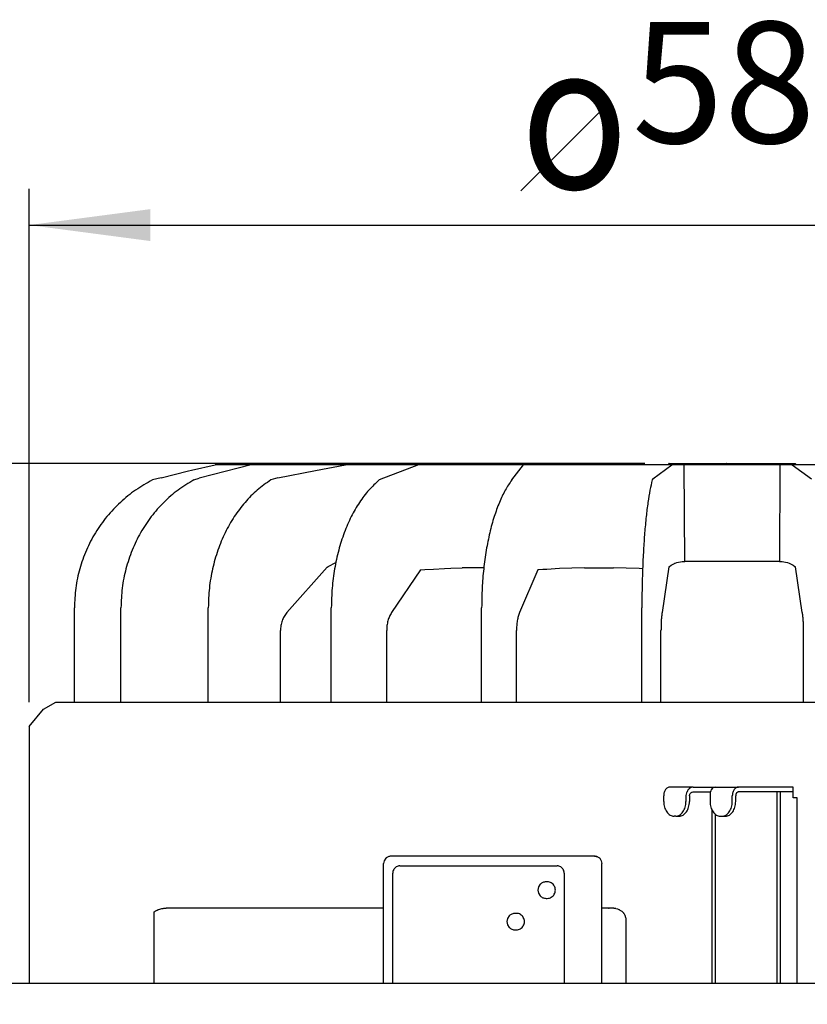
# Model space of a CAD drawing. Units: millimetres. Extents: x 956 to 9442, y -1198 to 4765.
# Drawn here: x 3805 to 4130, y 3683 to 4090 of the extents above; entities that cross this region are included whole.
import ezdxf

# ---------------------------------------------------------------- set-up
doc = ezdxf.new("R2010")
doc.units = ezdxf.units.MM
doc.layers.add('1', color=7, linetype='Continuous')
doc.styles.add('CONVERTER_18', font='txt.shx', dxfattribs={"width": 0.9})
doc.dimstyles.new('ME10_DIM_39', dxfattribs={"dimtxt": 50, "dimasz": 50, "dimexe": 15, "dimexo": 10, "dimgap": 18, "dimtad": 1, "dimdec": 0, "dimdsep": 46, "dimtxsty": 'CONVERTER_18', "dimsah": 1, "dimcen": 0.09, "dimclrd": 6, "dimclre": 6, "dimclrt": 3, "dimadec": 0, "dimazin": 0, "dimtfac": 1, "dimtdec": 4, "dimtix": 1, "dimtmove": 0, "dimatfit": 3, "dimfxl": 1, "dimtolj": 1, "dimtzin": 0, "dimarcsym": 0})
doc.dimstyles.new('ME10_DIM_50', dxfattribs={"dimtxt": 50, "dimasz": 50, "dimexe": 15, "dimexo": 10, "dimgap": 18, "dimtad": 1, "dimdec": 0, "dimdsep": 46, "dimtxsty": 'CONVERTER_18', "dimsah": 1, "dimcen": 0.09, "dimclrd": 6, "dimclre": 6, "dimclrt": 3, "dimadec": 0, "dimazin": 0, "dimtfac": 1, "dimtdec": 4, "dimtix": 1, "dimtmove": 0, "dimatfit": 3, "dimfxl": 1, "dimtolj": 1, "dimtzin": 0, "dimarcsym": 0})
doc.dimstyles.new('ME10_DIM_51', dxfattribs={"dimtxt": 50, "dimasz": 50, "dimexe": 15, "dimexo": 10, "dimgap": 18, "dimtad": 1, "dimdec": 0, "dimdsep": 46, "dimtxsty": 'CONVERTER_18', "dimsah": 1, "dimcen": 0.09, "dimclrd": 6, "dimclre": 6, "dimclrt": 3, "dimadec": 0, "dimazin": 0, "dimtfac": 1, "dimtdec": 4, "dimtix": 1, "dimtmove": 0, "dimatfit": 3, "dimfxl": 1, "dimtolj": 1, "dimtzin": 0, "dimarcsym": 0})

# ---------------------------------------------------------------- blocks, each defined once
blk = doc.blocks.new('*D34')
at = {"layer": '1', "color": 6, "linetype": 'Continuous'}
for p, q in [((3808.98, 3807.91), (3808.98, 4019.81)), ((4388.98, 3807.91), (4388.98, 4019.81)), ((3808.98, 4004.81), (4388.98, 4004.81))]:
    blk.add_line(p, q, dxfattribs=at)
at = {"layer": '1', "color": 6}
for points in [[(3858.98, 4011.39), (3858.98, 3998.22), (3808.98, 4004.81)], [(4338.98, 3998.22), (4338.98, 4011.39), (4388.98, 4004.81)]]:
    blk.add_solid(points, dxfattribs=at)
at = {"layer": '1', "color": 3, "insert": (4057.62, 4023.06), "char_height": 50, "attachment_point": 7, "rotation": 0.0001, "line_spacing_factor": 0.454545, "style": 'CONVERTER_18'}
blk.add_mtext('580', dxfattribs=at)
blk = doc.blocks.new('*D45')
at = {"layer": '1', "color": 6, "linetype": 'Continuous'}
for p, q in [((4062.95, 3906.41), (3332.98, 3906.41)), ((3347.98, 3906.41), (3347.98, 3691.91)), ((3445.93, 3691.91), (3332.98, 3691.91))]:
    blk.add_line(p, q, dxfattribs=at)
at = {"layer": '1', "color": 6}
for points in [[(3354.56, 3856.41), (3341.39, 3856.41), (3347.98, 3906.41)], [(3341.39, 3741.91), (3354.56, 3741.91), (3347.98, 3691.91)]]:
    blk.add_solid(points, dxfattribs=at)
at = {"layer": '1', "color": 3, "insert": (3329.72, 3758.26), "char_height": 50, "attachment_point": 7, "rotation": 90, "line_spacing_factor": 0.454545, "style": 'CONVERTER_18'}
blk.add_mtext('215', dxfattribs=at)
blk = doc.blocks.new('*D46')
at = {"layer": '1', "color": 6, "linetype": 'Continuous'}
for p, q in [((4062.95, 3906.41), (3242.98, 3906.41)), ((3257.98, 3906.41), (3257.98, 3391.91)), ((3594.11, 3391.91), (3242.98, 3391.91))]:
    blk.add_line(p, q, dxfattribs=at)
at = {"layer": '1', "color": 6}
for points in [[(3264.56, 3856.41), (3251.39, 3856.41), (3257.98, 3906.41)], [(3251.39, 3441.91), (3264.56, 3441.91), (3257.98, 3391.91)]]:
    blk.add_solid(points, dxfattribs=at)
at = {"layer": '1', "color": 3, "insert": (3239.72, 3608.26), "char_height": 50, "attachment_point": 7, "rotation": 90, "line_spacing_factor": 0.454545, "style": 'CONVERTER_18'}
blk.add_mtext('515', dxfattribs=at)

msp = doc.modelspace()

# ---------------------------------------------------------------- linework, layer by layer
at = {"color": 2, "linetype": 'Continuous'}
for p, q in [((3875.98, 3903.68), (3885.74, 3905.91)), ((4098.9, 3905.91), (3885.74, 3905.91)), ((4312.06, 3905.91), (4098.9, 3905.91)), ((3863.42, 3900.46), (3874.66, 3903.37)), ((3863.39, 3900.46), (3859.83, 3899.61)), ((3827.62, 3807.91), (3827.62, 3846.91)), ((3814.85, 3804.98), (3819.93, 3807.91)), ((3827.62, 3807.91), (4370.37, 3807.91)), ((3808.98, 3797.91), (3814.85, 3804.98)), ((3808.98, 3797.91), (3808.98, 3691.91)), ((3642.18, 3691.91), (4555.77, 3691.91))]:
    msp.add_line(p, q, dxfattribs=at)
at = {"color": 6, "linetype": 'Continuous'}
for p, q in [((3875.98, 3903.68), (3885.74, 3905.91)), ((3900.5, 3905.91), (3879.04, 3900.39)), ((3969.59, 3905.91), (3953.37, 3899.61)), ((4066.21, 3900.1), (4074.09, 3905.91)), ((4072.75, 3905.91), (4072.76, 3906.22)), ((4072.76, 3906.22), (4072.77, 3906.27)), ((4072.77, 3906.27), (4072.84, 3906.37)), ((4072.84, 3906.37), (4072.77, 3906.27)), ((4072.84, 3906.37), (4072.95, 3906.41)), ((4072.95, 3906.41), (4072.84, 3906.37)), ((4072.95, 3906.41), (4098.9, 3906.41)), ((4072.95, 3906.41), (4096.6, 3906.41)), ((4079.35, 3865.91), (4079.19, 3905.91)), ((4096.6, 3906.41), (4101.69, 3906.41)), ((4098.9, 3906.41), (4124.85, 3906.41)), ((4118.62, 3905.91), (4118.45, 3865.91)), ((4123.71, 3905.91), (4131.59, 3900.1)), ((4124.85, 3906.41), (4124.96, 3906.37)), ((4124.96, 3906.37), (4125.03, 3906.27)), ((4125.03, 3906.27), (4125.04, 3906.22)), ((4125.04, 3906.22), (4125.05, 3905.91)), ((3911.48, 3900.46), (3927.08, 3903.5)), ((3911.48, 3900.46), (3908.63, 3899.61)), ((4066.21, 3900.1), (4065.94, 3899.61)), ((3932.28, 3863.93), (3935.42, 3865.51)), ((4073.03, 3863.93), (4073.79, 3864.43)), ((4073.79, 3864.43), (4074.58, 3864.88)), ((4074.58, 3864.88), (4075.1, 3865.14)), ((4075.1, 3865.14), (4075.31, 3865.23)), ((4075.31, 3865.23), (4075.35, 3865.25)), ((4075.35, 3865.25), (4076.11, 3865.53)), ((4076.11, 3865.53), (4076.82, 3865.73)), ((4076.82, 3865.73), (4076.85, 3865.74)), ((4076.85, 3865.74), (4077.57, 3865.86)), ((4077.57, 3865.86), (4078.27, 3865.91)), ((4078.27, 3865.91), (4079.35, 3865.91)), ((4098.9, 3865.91), (4079.35, 3865.91)), ((4118.45, 3865.91), (4098.9, 3865.91)), ((4118.45, 3865.91), (4119.53, 3865.91)), ((4119.53, 3865.91), (4120.23, 3865.86)), ((4120.23, 3865.86), (4120.95, 3865.74)), ((4120.95, 3865.74), (4120.98, 3865.73)), ((4120.98, 3865.73), (4121.69, 3865.53)), ((4121.69, 3865.53), (4122.45, 3865.25)), ((4122.45, 3865.25), (4122.49, 3865.23)), ((4122.49, 3865.23), (4122.7, 3865.14)), ((4122.7, 3865.14), (4123.22, 3864.88)), ((4123.22, 3864.88), (4124.02, 3864.43)), ((4124.02, 3864.43), (4124.77, 3863.93)), ((3931.85, 3863.67), (3915.24, 3844.89)), ((3931.85, 3863.67), (3932.28, 3863.93)), ((3931.91, 3863.74), (3931.85, 3863.67)), ((3970.38, 3862.47), (3958.45, 3844.89)), ((3970.38, 3862.47), (3972.19, 3862.63)), ((3970.38, 3862.47), (3970.55, 3862.48)), ((3972.19, 3862.63), (3975.74, 3862.87)), ((3975.74, 3862.87), (3980.27, 3863.11)), ((3980.27, 3863.11), (3982.9, 3863.22)), ((3982.9, 3863.22), (3987.55, 3863.35)), ((3990.21, 3863.38), (3987.55, 3863.35)), ((3992.88, 3863.4), (3990.21, 3863.38)), ((3996.5, 3863.38), (3992.88, 3863.4)), ((4018.75, 3862.49), (4011.24, 3844.89)), ((4020.79, 3862.63), (4018.75, 3862.49)), ((4022.47, 3862.74), (4020.79, 3862.63)), ((4027.65, 3863.02), (4022.47, 3862.74)), ((4032.85, 3863.22), (4027.65, 3863.02)), ((4038.06, 3863.35), (4032.85, 3863.22)), ((4038.06, 3863.35), (4044.01, 3863.4)), ((4044.01, 3863.4), (4049.98, 3863.35)), ((4055.24, 3863.22), (4049.98, 3863.35)), ((4060.51, 3863.02), (4055.24, 3863.22)), ((4061.98, 3862.94), (4060.51, 3863.02)), ((4072.75, 3863.71), (4070, 3844.89)), ((4072.75, 3863.71), (4073.03, 3863.93)), ((4124.77, 3863.93), (4125.05, 3863.71)), ((4127.8, 3844.89), (4125.05, 3863.71)), ((3846.84, 3807.91), (3846.84, 3846.91)), ((3882.85, 3807.91), (3882.85, 3846.91)), ((3933.59, 3807.91), (3933.59, 3846.91)), ((3995.6, 3807.91), (3995.6, 3846.91)), ((4061.68, 3807.91), (4061.68, 3846.91)), ((3912.61, 3807.91), (3912.61, 3837.45)), ((3956.43, 3807.91), (3956.43, 3837.45)), ((4009.97, 3807.91), (4009.97, 3837.45)), ((4069.57, 3807.91), (4069.57, 3837.45)), ((4128.23, 3837.45), (4128.23, 3807.91)), ((4080.51, 3771.39), (4080.17, 3770.68)), ((4080.84, 3771.85), (4080.51, 3771.39)), ((4080.88, 3771.91), (4080.84, 3771.85)), ((4081.32, 3772.33), (4080.88, 3771.91)), ((4081.78, 3772.63), (4081.32, 3772.33)), ((4118.78, 3770.91), (4118.78, 3691.91)), ((4080.1, 3770.47), (4079.88, 3769.46)), ((4079.88, 3769.46), (4079.88, 3769.31)), ((4079.88, 3769.31), (4079.88, 3766.91)), ((4080.17, 3770.68), (4080.1, 3770.47)), ((4098.98, 3766.91), (4098.98, 3769.31)), ((4091.91, 3761.84), (4091.91, 3691.91)), ((3961.87, 3740.36), (4026.72, 3740.36)), ((3958.92, 3691.91), (3958.92, 3737.36)), ((4029.66, 3737.36), (4029.66, 3691.91)), ((4019.06, 3731.66), (4018.8, 3730.36)), ((4018.8, 3730.36), (4019.06, 3729.06)), ((4019.78, 3732.77), (4019.06, 3731.66)), ((4022.67, 3733.76), (4022.15, 3733.76)), ((4019.06, 3729.06), (4019.78, 3727.96)), ((4022.15, 3726.96), (4022.67, 3726.96)), ((4006.29, 3718.66), (4006.03, 3717.36)), ((4007.01, 3719.77), (4006.29, 3718.66)), ((4009.89, 3720.76), (4009.37, 3720.76)), ((4006.03, 3717.36), (4006.29, 3716.06)), ((4006.29, 3716.06), (4007.01, 3714.96)), ((4009.37, 3713.96), (4009.89, 3713.96))]:
    msp.add_line(p, q, dxfattribs=at)
at = {"color": 1, "linetype": 'Continuous'}
for p, q in [((4082.87, 3772.91), (4073.24, 3772.91)), ((4082.07, 3772.76), (4081.78, 3772.63)), ((4082.87, 3772.91), (4082.07, 3772.76)), ((4082.09, 3770.65), (4082.32, 3770.78)), ((4082.32, 3770.78), (4082.47, 3770.84)), ((4082.47, 3770.84), (4082.87, 3770.91)), ((4082.87, 3772.91), (4088.19, 3772.91)), ((4082.87, 3770.91), (4088.19, 3770.91)), ((4088.19, 3772.91), (4091.89, 3772.91)), ((4088.19, 3770.91), (4089.95, 3770.91)), ((4090.09, 3771.39), (4089.89, 3770.68)), ((4090.32, 3771.85), (4090.09, 3771.39)), ((4090.35, 3771.91), (4090.32, 3771.85)), ((4090.68, 3772.33), (4090.35, 3771.91)), ((4091.03, 3772.63), (4090.68, 3772.33)), ((4091.26, 3772.76), (4091.03, 3772.63)), ((4091.89, 3772.91), (4091.26, 3772.76)), ((4091.89, 3772.91), (4101.52, 3772.91)), ((4124.08, 3772.91), (4101.52, 3772.91)), ((4117.36, 3770.91), (4101.52, 3770.91)), ((4117.36, 3770.91), (4117.36, 3691.91)), ((4118.78, 3770.91), (4117.36, 3770.91)), ((4124.08, 3770.91), (4118.78, 3770.91)), ((4124.08, 3770.91), (4124.08, 3772.91)), ((4124.08, 3768.41), (4124.08, 3770.91)), ((4070.69, 3766.91), (4070.69, 3769.31)), ((4081.29, 3769.37), (4081.43, 3769.82)), ((4081.29, 3769.31), (4081.29, 3769.37)), ((4081.29, 3769.31), (4081.29, 3766.91)), ((4081.43, 3769.82), (4081.48, 3769.92)), ((4081.48, 3769.92), (4081.67, 3770.23)), ((4081.67, 3770.23), (4081.84, 3770.44)), ((4081.84, 3770.44), (4082.09, 3770.65)), ((4089.8, 3769.46), (4089.79, 3769.31)), ((4089.79, 3769.31), (4089.79, 3766.91)), ((4089.85, 3770.47), (4089.8, 3769.46)), ((4089.89, 3770.68), (4089.85, 3770.47)), ((4100.39, 3766.91), (4100.39, 3769.31)), ((4124.72, 3768.41), (4124.08, 3768.41)), ((4125.77, 3768.41), (4124.72, 3768.41)), ((4125.77, 3691.91), (4125.77, 3768.41)), ((4090.49, 3763.82), (4090.49, 3691.91)), ((4075.63, 3760.91), (4074.94, 3760.91)), ((4075.63, 3760.91), (4077.05, 3760.91)), ((4094.04, 3760.91), (4094.73, 3760.91)), ((4094.73, 3760.91), (4096.15, 3760.91)), ((3955.4, 3742.5), (3955.29, 3741.92)), ((3956.04, 3743.48), (3955.4, 3742.5)), ((3956.99, 3744.12), (3956.04, 3743.48)), ((3958.13, 3744.36), (3956.99, 3744.12)), ((4030.83, 3744.36), (3958.13, 3744.36)), ((4042.2, 3744.36), (4030.83, 3744.36)), ((4042.2, 3744.36), (4043.33, 3744.12)), ((4043.33, 3744.12), (4044.28, 3743.48)), ((4044.28, 3743.48), (4044.92, 3742.5)), ((4044.92, 3742.5), (4045.04, 3741.92)), ((3955.29, 3741.92), (3955.16, 3741.36)), ((3955.16, 3722.91), (3955.16, 3741.36)), ((4045.04, 3741.92), (4045.16, 3741.36)), ((4045.14, 3691.91), (4045.16, 3741.36)), ((3861.45, 3722), (3861.74, 3722.13)), ((3861.74, 3722.13), (3862.18, 3722.31)), ((3862.18, 3722.31), (3862.52, 3722.43)), ((3862.52, 3722.43), (3862.93, 3722.56)), ((3862.93, 3722.56), (3863.34, 3722.66)), ((3863.34, 3722.66), (3863.7, 3722.74)), ((3863.7, 3722.74), (3864.21, 3722.82)), ((3864.21, 3722.82), (3864.49, 3722.85)), ((3864.49, 3722.85), (3865.01, 3722.89)), ((3865.01, 3722.89), (3865.1, 3722.9)), ((3865.1, 3722.9), (3865.54, 3722.91)), ((3955.16, 3722.91), (3865.54, 3722.91)), ((3955.16, 3691.91), (3955.16, 3722.91)), ((4047.88, 3722.91), (4045.16, 3722.91)), ((4049.23, 3722.91), (4047.88, 3722.91)), ((4047.88, 3722.91), (4048.03, 3722.9)), ((4048.03, 3722.9), (4048.26, 3722.89)), ((4049.42, 3722.9), (4049.23, 3722.91)), ((4049.73, 3722.89), (4049.42, 3722.9)), ((4050.18, 3722.85), (4049.73, 3722.89)), ((4050.24, 3722.84), (4050.18, 3722.85)), ((4050.92, 3722.71), (4050.24, 3722.84)), ((4050.98, 3722.7), (4050.92, 3722.71)), ((4051.65, 3722.5), (4050.98, 3722.7)), ((4051.71, 3722.48), (4051.65, 3722.5)), ((4052.06, 3722.34), (4051.71, 3722.48)), ((4052.34, 3722.21), (4052.06, 3722.34)), ((4052.4, 3722.18), (4052.34, 3722.21)), ((4052.73, 3722.01), (4052.4, 3722.18)), ((4052.99, 3721.86), (4052.73, 3722.01)), ((3860.54, 3721.44), (3860.99, 3721.74)), ((3860.54, 3691.91), (3860.54, 3721.44)), ((3860.99, 3721.74), (3861.01, 3721.76)), ((3861.01, 3721.76), (3861.45, 3722)), ((4053.04, 3721.83), (4052.99, 3721.86)), ((4053.51, 3721.5), (4053.04, 3721.83)), ((4053.96, 3721.13), (4053.51, 3721.5)), ((4054.1, 3720.96), (4053.96, 3721.13)), ((4054.18, 3720.86), (4054.1, 3720.96)), ((4054.26, 3720.74), (4054.18, 3720.86)), ((4054.37, 3720.58), (4054.26, 3720.74)), ((4054.47, 3720.43), (4054.37, 3720.58)), ((4054.6, 3720.2), (4054.47, 3720.43)), ((4054.68, 3720.04), (4054.6, 3720.2)), ((4054.76, 3719.86), (4054.68, 3720.04)), ((4054.87, 3719.6), (4054.76, 3719.86)), ((4054.93, 3719.43), (4054.87, 3719.6)), ((4054.99, 3719.24), (4054.93, 3719.43)), ((4055.03, 3719.11), (4054.99, 3719.24)), ((4055.06, 3718.98), (4055.03, 3719.11)), ((4055.14, 3718.6), (4055.06, 3718.98)), ((4055.16, 3718.46), (4055.14, 3718.6)), ((4055.18, 3718.32), (4055.16, 3718.46)), ((4055.21, 3717.93), (4055.18, 3718.32)), ((4055.2, 3717.25), (4055.21, 3717.35)), ((4055.21, 3717.8), (4055.21, 3717.93)), ((4055.22, 3717.65), (4055.21, 3717.8)), ((4055.21, 3717.35), (4055.22, 3717.65)), ((4055.22, 3691.91), (4055.22, 3717.65))]:
    msp.add_line(p, q, dxfattribs=at)
at = {"color": 6, "linetype": 'Continuous'}
for points in [[(4072.95, 3906.41), (4072.91, 3906.4), (4072.87, 3906.37)], [(4072.95, 3906.41), (4072.91, 3906.4), (4072.87, 3906.37)], [(4096.6, 3906.41), (4096.56, 3906.4), (4096.52, 3906.37)], [(4096.72, 3906.37), (4096.66, 3906.4), (4096.6, 3906.41)], [(4124.85, 3906.41), (4124.89, 3906.4), (4124.93, 3906.37)], [(3876.86, 3899.61), (3870.38, 3895.46), (3864.5, 3890.38), (3859.33, 3884.48), (3854.95, 3877.86), (3851.45, 3870.65), (3848.91, 3862.99), (3847.36, 3855.03), (3846.84, 3846.91)], [(3908.63, 3899.61), (3903.07, 3895.46), (3898.02, 3890.38), (3893.57, 3884.48), (3889.81, 3877.86), (3886.81, 3870.65), (3884.62, 3862.99), (3883.29, 3855.03), (3882.85, 3846.91)], [(3953.37, 3899.61), (3949.11, 3895.46), (3945.23, 3890.38), (3941.82, 3884.48), (3938.93, 3877.86), (3936.63, 3870.65), (3934.95, 3862.99), (3933.93, 3855.03), (3933.59, 3846.91)], [(4008.04, 3899.61), (4005.36, 3895.46), (4002.92, 3890.38), (4000.78, 3884.48), (3998.96, 3877.86), (3997.51, 3870.65), (3996.45, 3862.99), (3995.81, 3855.03), (3995.6, 3846.91)], [(4065.94, 3899.61), (4065.02, 3895.46), (4064.19, 3890.38), (4063.45, 3884.48), (4062.83, 3877.86), (4062.34, 3870.65), (4061.98, 3862.99), (4061.76, 3855.03), (4061.68, 3846.91)], [(3915.24, 3844.89), (3914.13, 3843.33), (3913.3, 3841.52), (3912.78, 3839.53), (3912.61, 3837.45)], [(3958.45, 3844.89), (3957.6, 3843.33), (3956.96, 3841.52), (3956.56, 3839.53), (3956.43, 3837.45)], [(4011.24, 3844.89), (4010.7, 3843.33), (4010.3, 3841.52), (4010.05, 3839.53), (4009.97, 3837.45)], [(4070, 3844.89), (4069.82, 3843.33), (4069.68, 3841.52), (4069.6, 3839.53), (4069.57, 3837.45)], [(4127.8, 3844.89), (4127.98, 3843.33), (4128.12, 3841.52), (4128.2, 3839.53), (4128.23, 3837.45)], [(4101.52, 3772.91), (4101.03, 3772.84), (4100.55, 3772.63), (4100.11, 3772.3), (4099.72, 3771.85), (4099.41, 3771.31), (4099.17, 3770.68), (4099.03, 3770.01), (4098.98, 3769.31)], [(4075.63, 3760.91), (4076.46, 3761.02), (4077.26, 3761.36), (4077.99, 3761.92), (4078.63, 3762.66), (4079.16, 3763.57), (4079.55, 3764.61), (4079.79, 3765.74), (4079.88, 3766.91)], [(4094.73, 3760.91), (4095.56, 3761.02), (4096.36, 3761.36), (4097.09, 3761.92), (4097.73, 3762.66), (4098.26, 3763.57), (4098.65, 3764.61), (4098.9, 3765.74), (4098.98, 3766.91)], [(3961.87, 3740.36), (3961.11, 3740.26), (3960.4, 3739.96), (3959.79, 3739.48), (3959.32, 3738.86), (3959.02, 3738.14), (3958.92, 3737.36)], [(4029.66, 3737.36), (4029.56, 3738.14), (4029.27, 3738.86), (4028.8, 3739.48), (4028.19, 3739.96), (4027.48, 3740.26), (4026.72, 3740.36)], [(4022.15, 3733.76), (4021.49, 3733.7), (4020.87, 3733.5), (4020.29, 3733.19), (4019.78, 3732.77)], [(4022.67, 3726.96), (4023.53, 3727.08), (4024.34, 3727.42), (4025.03, 3727.96), (4025.56, 3728.66), (4025.89, 3729.48), (4026.01, 3730.36), (4025.89, 3731.24), (4025.56, 3732.06), (4025.03, 3732.77), (4024.34, 3733.31), (4023.53, 3733.65), (4022.67, 3733.76)], [(4019.78, 3727.96), (4020.29, 3727.54), (4020.87, 3727.22), (4021.49, 3727.03), (4022.15, 3726.96)], [(4009.37, 3720.76), (4008.72, 3720.7), (4008.09, 3720.5), (4007.52, 3720.19), (4007.01, 3719.77)], [(4009.89, 3713.96), (4010.76, 3714.08), (4011.57, 3714.42), (4012.26, 3714.96), (4012.79, 3715.66), (4013.12, 3716.48), (4013.24, 3717.36), (4013.12, 3718.24), (4012.79, 3719.06), (4012.26, 3719.77), (4011.57, 3720.31), (4010.76, 3720.65), (4009.89, 3720.76)], [(4007.01, 3714.96), (4007.52, 3714.54), (4008.09, 3714.22), (4008.72, 3714.03), (4009.37, 3713.96)]]:
    msp.add_spline(points, degree=3, dxfattribs=at)
at = {"color": 2, "linetype": 'Continuous'}
msp.add_spline([(3859.83, 3899.61), (3852.89, 3895.46), (3846.58, 3890.38), (3841.02, 3884.48), (3836.32, 3877.86), (3832.57, 3870.65), (3829.84, 3862.99), (3828.18, 3855.03), (3827.62, 3846.91)], degree=3, dxfattribs=at)
at = {"color": 1, "linetype": 'Continuous'}
for points in [[(4073.24, 3772.91), (4072.74, 3772.84), (4072.26, 3772.63), (4071.82, 3772.3), (4071.44, 3771.85), (4071.12, 3771.31), (4070.89, 3770.68), (4070.74, 3770.01), (4070.69, 3769.31)], [(4101.52, 3770.91), (4101.23, 3770.85), (4100.96, 3770.69), (4100.72, 3770.44), (4100.54, 3770.11), (4100.43, 3769.72), (4100.39, 3769.31)], [(4070.69, 3766.91), (4070.77, 3765.74), (4071.02, 3764.61), (4071.41, 3763.57), (4071.94, 3762.66), (4072.58, 3761.92), (4073.31, 3761.36), (4074.11, 3761.02), (4074.94, 3760.91)], [(4077.05, 3760.91), (4077.88, 3761.02), (4078.67, 3761.36), (4079.4, 3761.92), (4080.05, 3762.66), (4080.58, 3763.57), (4080.97, 3764.61), (4081.21, 3765.74), (4081.29, 3766.91)], [(4089.79, 3766.91), (4089.88, 3765.74), (4090.12, 3764.61), (4090.51, 3763.57), (4091.04, 3762.66), (4091.68, 3761.92), (4092.41, 3761.36), (4093.21, 3761.02), (4094.04, 3760.91)], [(4096.15, 3760.91), (4096.98, 3761.02), (4097.77, 3761.36), (4098.51, 3761.92), (4099.15, 3762.66), (4099.68, 3763.57), (4100.07, 3764.61), (4100.31, 3765.74), (4100.39, 3766.91)], [(3958.13, 3744.36), (3957.55, 3744.3), (3957, 3744.13), (3956.49, 3743.86), (3956.04, 3743.48)], [(4044.28, 3743.48), (4043.83, 3743.86), (4043.32, 3744.13), (4042.77, 3744.3), (4042.2, 3744.36)]]:
    msp.add_spline(points, degree=3, dxfattribs=at)
at = {"layer": '1', "color": 1, "linetype": 'Continuous'}
msp.add_line((4046.76, 4053.99), (4011.76, 4018.99), dxfattribs=at)
at = {"layer": '1', "color": 6, "linetype": 'Continuous'}
for p, q in [((3927.08, 3903.5), (3939.4, 3905.91)), ((4008.04, 3899.61), (4012.84, 3905.91)), ((3876.86, 3899.61), (3879.04, 3900.39))]:
    msp.add_line(p, q, dxfattribs=at)
at = {"layer": '1', "color": 2, "linetype": 'Continuous'}
for p, q in [((3874.66, 3903.37), (3875.98, 3903.68)), ((3819.93, 3807.91), (3827.62, 3807.91))]:
    msp.add_line(p, q, dxfattribs=at)

# ---------------------------------------------------------------- texts
at = {"layer": '1', "color": 3, "style": 'CONVERTER_18', "width": 0.9}
msp.add_text('o', height=60, dxfattribs=at).set_placement((4011.55, 4019.81))

# ---------------------------------------------------------------- dimensions: what is measured, and where the dimension line sits
at = {"layer": '1'}
dim = msp.add_linear_dim(base=(3808.98, 4004.81), p1=(4388.98, 3797.91), p2=(3808.98, 3797.91), dimstyle='ME10_DIM_39', dxfattribs=at)
dim.commit()
dim.dimension.update_dxf_attribs({"geometry": '*D34', "text_midpoint": (4098.98, 4041.84), "text_rotation": 0.0001})
for base, p1, dimstyle, picture, middle in [((3257.9755, 3906.4071), (3604.1098, 3391.9056), 'ME10_DIM_51', '*D46', (3221.0668, 3649.1563)), ((3347.9757, 3906.4071), (3455.931, 3691.9065), 'ME10_DIM_50', '*D45', (3310.9401, 3799.1568))]:
    dim = msp.add_linear_dim(base=base, p1=p1, p2=(4072.9529, 3906.4071), angle=90, dimstyle=dimstyle, dxfattribs=at)
    dim.commit()
    dim.dimension.update_dxf_attribs({"geometry": picture, "text_midpoint": middle, "text_rotation": 90})

doc.saveas('drawing.dxf')
